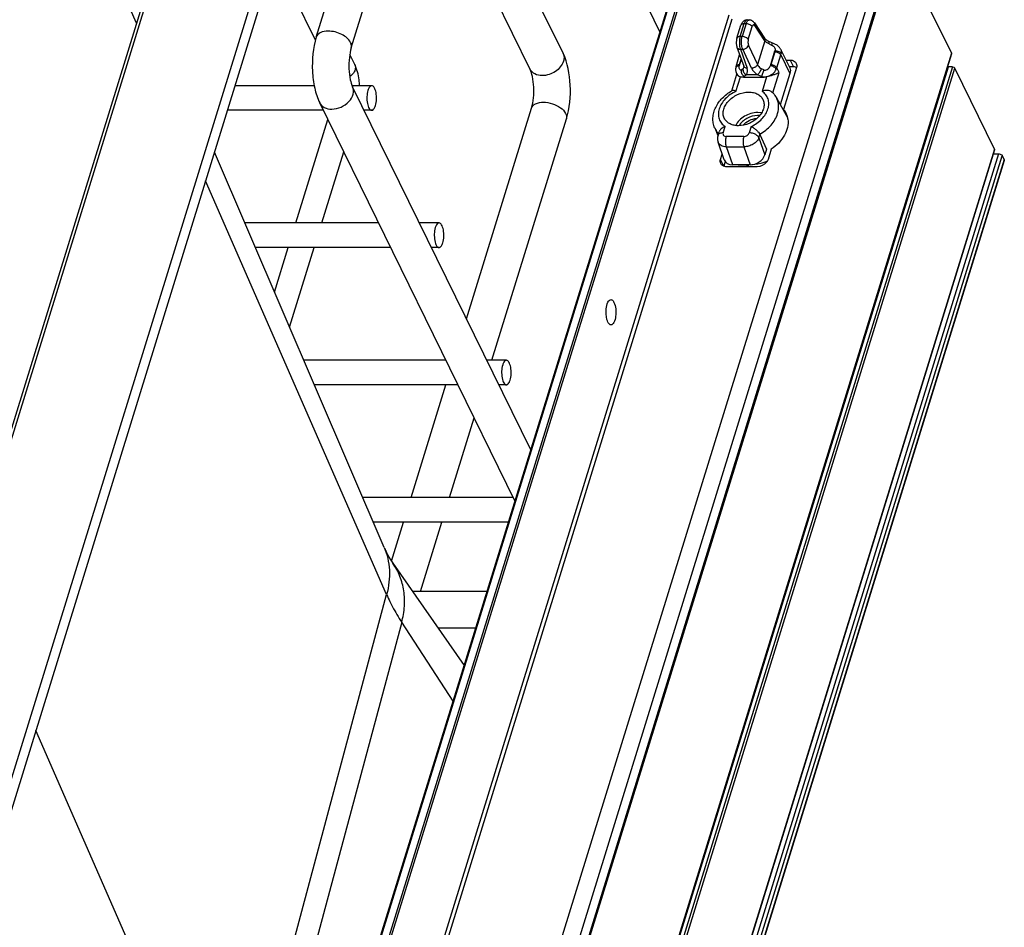
# Model space of a CAD drawing. Units: inches. Extents: x 0 to 17, y 0 to 11.
# Drawn here: x 6.7 to 7.7, y 4.1 to 4.9 of the extents above; entities that cross this region are included whole.
import ezdxf

# ---------------------------------------------------------------- set-up
doc = ezdxf.new("R2010")
doc.units = ezdxf.units.IN
doc.header["$LTSCALE"] = 0.935
doc.header["$MEASUREMENT"] = 0
doc.layers.get('0').update_dxf_attribs({"linetype": 'CONTINUOUS'})

msp = doc.modelspace()

# ---------------------------------------------------------------- linework, layer by layer
at = {"color": 7, "linetype": 'Continuous'}
for p, q in [((7.09779, 5.72351), (6.44779, 3.62008)), ((6.45356, 3.62826), (7.0997, 5.71919)), ((7.19761, 5.71919), (6.55147, 3.62826)), ((7.20581, 5.7162), (6.55816, 3.62041)), ((7.02349, 4.92554), (7.15701, 5.3576)), ((7.05622, 4.91543), (7.18973, 5.34749)), ((6.85521, 4.9385), (6.68474, 5.32781)), ((7.22372, 4.89537), (7.12378, 5.09902)), ((7.25447, 4.91045), (7.16194, 5.09902)), ((7.34514, 4.93061), (7.2625, 5.09902)), ((7.54478, 5.02659), (6.8972, 2.93104)), ((7.37299, 5.02072), (6.8685, 3.38817)), ((6.86942, 3.38853), (7.37349, 5.01971)), ((6.91168, 2.9237), (7.55926, 5.01925)), ((7.37799, 5.01052), (6.87924, 3.39656)), ((6.88162, 3.39748), (7.37928, 5.00791)), ((7.56421, 5.00916), (6.91664, 2.9136)), ((7.56426, 5.00872), (6.91669, 2.91317)), ((6.91964, 2.91852), (7.56721, 5.01408)), ((7.56721, 5.01408), (7.61801, 4.91056)), ((7.02268, 4.92267), (6.98458, 5.00031)), ((6.91822, 3.34229), (7.41276, 4.94263)), ((7.40963, 4.94605), (6.91872, 3.35745)), ((7.42673, 4.94155), (7.42672, 4.94155)), ((7.42672, 4.94155), (7.4287, 4.94155)), ((7.41727, 4.92451), (7.42102, 4.93665)), ((7.42034, 4.92605), (7.42409, 4.9382)), ((7.42594, 4.9382), (7.42219, 4.92605)), ((7.42409, 4.9382), (7.42594, 4.9382)), ((7.42791, 4.92324), (7.43167, 4.93539)), ((7.43362, 4.93875), (7.44306, 4.9245)), ((7.4434, 4.92202), (7.43396, 4.93627)), ((7.42219, 4.92605), (7.42034, 4.92605)), ((7.41733, 4.91597), (7.4236, 4.89819)), ((7.41733, 4.91596), (7.41778, 4.91521)), ((7.42052, 4.91411), (7.42267, 4.91411)), ((7.42052, 4.91411), (7.42679, 4.89633)), ((7.43101, 4.89633), (7.42267, 4.91411)), ((7.42822, 4.91767), (7.43656, 4.89989)), ((7.4434, 4.92202), (7.43656, 4.89989)), ((7.44724, 4.9214), (7.44721, 4.92142)), ((7.45023, 4.92008), (7.44724, 4.92141)), ((7.44734, 4.91917), (7.44972, 4.91813)), ((7.45023, 4.92008), (7.44972, 4.91813)), ((7.45815, 4.91414), (7.46666, 4.8968)), ((7.61801, 4.91056), (6.97044, 2.815)), ((7.61807, 4.91003), (6.9705, 2.81448)), ((7.0595, 4.89992), (7.05485, 4.90939)), ((7.41647, 4.89806), (7.41982, 4.90891)), ((7.42125, 4.90487), (7.41935, 4.89875)), ((7.41954, 4.8996), (7.4212, 4.90498)), ((7.44857, 4.89875), (7.45286, 4.91263)), ((7.45268, 4.91179), (7.44891, 4.8996)), ((7.45268, 4.91179), (7.45286, 4.91263)), ((7.4547, 4.89666), (7.45847, 4.90885)), ((7.45847, 4.90885), (7.45878, 4.91026)), ((7.45847, 4.90885), (7.46694, 4.8916)), ((7.46313, 4.90401), (7.46705, 4.90401)), ((7.46705, 4.90401), (7.47011, 4.89777)), ((7.61801, 4.91056), (7.61807, 4.91003)), ((6.97025, 2.8105), (7.61523, 4.89767)), ((7.619, 4.89767), (6.97286, 2.80674)), ((6.97503, 2.80564), (7.62118, 4.89657)), ((7.41954, 4.8996), (7.41935, 4.89875)), ((7.42308, 4.89588), (7.42172, 4.89483)), ((7.42308, 4.89588), (7.42372, 4.89711)), ((7.4236, 4.89819), (7.4236, 4.89819)), ((7.42405, 4.89743), (7.4236, 4.89819)), ((7.42372, 4.89711), (7.42372, 4.89712)), ((7.44253, 4.89483), (7.44014, 4.89588)), ((7.44253, 4.89483), (7.44037, 4.88862)), ((7.44857, 4.89875), (7.44891, 4.8996)), ((7.45414, 4.89525), (7.4547, 4.89666)), ((7.45678, 4.89244), (7.4547, 4.89666)), ((7.47307, 4.89707), (7.46096, 4.85789)), ((7.47011, 4.89777), (7.46619, 4.89777)), ((7.4731, 4.89723), (7.4712, 4.8977)), ((7.61429, 4.89777), (7.61523, 4.89767)), ((7.619, 4.89767), (7.61523, 4.89767)), ((7.65847, 4.82058), (7.62118, 4.89657)), ((7.41247, 4.87528), (7.41725, 4.89075)), ((7.41636, 4.87473), (7.4206, 4.88845)), ((7.41687, 4.89152), (7.41742, 4.89041)), ((7.41775, 4.89021), (7.41916, 4.88907)), ((7.41917, 4.88906), (7.4206, 4.88845)), ((7.42447, 4.88778), (7.42406, 4.88862)), ((7.44079, 4.88778), (7.42447, 4.88778)), ((7.42624, 4.89035), (7.42595, 4.89041)), ((7.43649, 4.89035), (7.42624, 4.89035)), ((7.43673, 4.89041), (7.43649, 4.89035)), ((7.44037, 4.88862), (7.43649, 4.89035)), ((7.44037, 4.88862), (7.44079, 4.88778)), ((7.44508, 4.88845), (7.44083, 4.87473)), ((7.44945, 4.89021), (7.44713, 4.88907)), ((7.45085, 4.87328), (7.45678, 4.89244)), ((7.46694, 4.8916), (7.45786, 4.86222)), ((7.02153, 4.88004), (6.94742, 4.88004)), ((7.07539, 4.88004), (7.05699, 4.88004)), ((7.2242, 4.53923), (7.05742, 4.87908)), ((7.45419, 4.86882), (7.46486, 4.8496)), ((7.20945, 4.49152), (7.02667, 4.86399)), ((7.16401, 4.66188), (7.22493, 4.85902)), ((7.46096, 4.85789), (7.46402, 4.85165)), ((7.0301, 4.85701), (6.9403, 4.85701)), ((7.07539, 4.85701), (7.06825, 4.85701)), ((7.18787, 4.62308), (7.25765, 4.8489)), ((7.43857, 4.85209), (7.43654, 4.85217)), ((7.44038, 4.85467), (7.43679, 4.85501)), ((7.00443, 4.75156), (7.03434, 4.84836)), ((7.39647, 4.8405), (7.39953, 4.83338)), ((7.40437, 4.83593), (7.40622, 4.84193)), ((7.4307, 4.84193), (7.42884, 4.83593)), ((7.39957, 4.83352), (7.40062, 4.83693)), ((7.42368, 4.8324), (7.40736, 4.8324)), ((7.43789, 4.83134), (7.43885, 4.83442)), ((7.43789, 4.83134), (7.4434, 4.81541)), ((7.43885, 4.83442), (7.44501, 4.82065)), ((7.4053, 4.81079), (7.39963, 4.8272)), ((7.40746, 4.82292), (7.42378, 4.82292)), ((7.4133, 4.80602), (7.40746, 4.82292)), ((7.42378, 4.82292), (7.42961, 4.80602)), ((7.08704, 4.44789), (6.92815, 4.81772)), ((7.65847, 4.82058), (7.01232, 2.72965)), ((7.65853, 4.82006), (7.01238, 2.72913)), ((7.66207, 4.81635), (7.01449, 2.7208)), ((7.01811, 2.71896), (7.66569, 4.81452)), ((7.02854, 4.75156), (7.04913, 4.81822)), ((7.40187, 4.81102), (7.40345, 4.81613)), ((7.44501, 4.82065), (7.4434, 4.81541)), ((7.44943, 4.82059), (7.44648, 4.81102)), ((7.65738, 4.81635), (7.66207, 4.81635)), ((7.65847, 4.82058), (7.65853, 4.82006)), ((7.66569, 4.81452), (7.66749, 4.81085)), ((7.66749, 4.81085), (7.01991, 2.71529)), ((7.66759, 4.80997), (7.02001, 2.71442)), ((7.40494, 4.80478), (7.40187, 4.81102)), ((7.40625, 4.80903), (7.40494, 4.80478)), ((7.43617, 4.80409), (7.40789, 4.80409)), ((7.42961, 4.80602), (7.4133, 4.80602)), ((7.41923, 4.80601), (7.42442, 4.80601)), ((7.66749, 4.81085), (7.66759, 4.80997)), ((7.08933, 4.40381), (6.91985, 4.79086)), ((7.08184, 4.75156), (6.95658, 4.75156)), ((7.13844, 4.75156), (7.12, 4.75156)), ((7.09315, 4.72853), (6.96647, 4.72853)), ((6.98441, 4.68678), (6.99731, 4.72853)), ((6.99843, 4.65414), (7.02142, 4.72853)), ((7.13844, 4.72853), (7.1313, 4.72853)), ((7.14489, 4.62308), (7.01178, 4.62308)), ((7.20149, 4.62308), (7.18305, 4.62308)), ((7.1562, 4.60005), (7.02167, 4.60005)), ((7.11232, 4.4946), (7.1449, 4.60005)), ((7.20149, 4.60005), (7.19435, 4.60005)), ((7.14817, 4.4946), (7.17126, 4.56934)), ((7.20794, 4.4946), (7.06697, 4.4946)), ((7.20329, 4.47157), (7.07687, 4.47157)), ((7.09392, 4.43506), (7.1052, 4.47157)), ((7.12099, 4.40667), (7.14105, 4.47157)), ((7.09526, 4.43307), (7.16182, 4.33737)), ((7.18323, 4.40667), (7.11362, 4.40667)), ((6.94367, 3.86022), (7.08933, 4.40381)), ((7.10345, 4.37785), (6.95777, 3.83422)), ((7.15151, 4.304), (7.10345, 4.37785)), ((7.17265, 4.37241), (7.13745, 4.37241)), ((6.94367, 3.86022), (6.76092, 4.27655))]:
    msp.add_line(p, q, dxfattribs=at)
for points in [[(7.42673, 4.94155), (7.42659, 4.94155), (7.42616, 4.94152), (7.42574, 4.94145), (7.42531, 4.94135), (7.4249, 4.94122), (7.42449, 4.94105), (7.42409, 4.94084), (7.4237, 4.9406), (7.42334, 4.94033), (7.42299, 4.94002), (7.42266, 4.93968), (7.42235, 4.93932), (7.42207, 4.93893), (7.42181, 4.9385), (7.42157, 4.93805), (7.42134, 4.93756), (7.42114, 4.93703), (7.42102, 4.93665)], [(7.43362, 4.93875), (7.43349, 4.93894), (7.43319, 4.93933), (7.43289, 4.93968), (7.43256, 4.94), (7.43223, 4.94029), (7.43188, 4.94055), (7.43152, 4.94078), (7.43115, 4.94097), (7.43077, 4.94114), (7.43039, 4.94128), (7.43, 4.94139), (7.42961, 4.94147), (7.42921, 4.94152), (7.42881, 4.94155), (7.4287, 4.94155)], [(7.41727, 4.92451), (7.41714, 4.92407), (7.41699, 4.92346), (7.41688, 4.92286), (7.41679, 4.92227), (7.41673, 4.9217), (7.41669, 4.92113), (7.41667, 4.92055), (7.41667, 4.91997), (7.41669, 4.91938), (7.41674, 4.91876), (7.41681, 4.91812), (7.41692, 4.9175), (7.41705, 4.91691), (7.41721, 4.91633), (7.41733, 4.91596)], [(7.44721, 4.92142), (7.44696, 4.92154), (7.44648, 4.92179), (7.44603, 4.92204), (7.4456, 4.92229), (7.44521, 4.92254), (7.44485, 4.92279), (7.44452, 4.92303), (7.44422, 4.92327), (7.44396, 4.9235), (7.44372, 4.92372), (7.44352, 4.92393), (7.44335, 4.92412), (7.44321, 4.92429), (7.4431, 4.92444), (7.44306, 4.9245)], [(7.45815, 4.91414), (7.45783, 4.91473), (7.45745, 4.9153), (7.45703, 4.91587), (7.45655, 4.9164), (7.45602, 4.91692), (7.45545, 4.9174), (7.45484, 4.91786), (7.45419, 4.91829), (7.4535, 4.91869), (7.45278, 4.91905), (7.45207, 4.91938), (7.45137, 4.91967), (7.45068, 4.91993), (7.45023, 4.92008)], [(7.41611, 4.89641), (7.41608, 4.89617), (7.41604, 4.89564), (7.41604, 4.89511), (7.41606, 4.89459), (7.41611, 4.89408), (7.41619, 4.89358), (7.4163, 4.89309), (7.41644, 4.89261), (7.4166, 4.89214), (7.41679, 4.89169), (7.41688, 4.89152)], [(7.4236, 4.89819), (7.42364, 4.89809), (7.42369, 4.89791), (7.42372, 4.89774), (7.42375, 4.89758), (7.42375, 4.89745), (7.42375, 4.89733), (7.42374, 4.89723), (7.42372, 4.89715), (7.42371, 4.89711)], [(7.39957, 4.83352), (7.39948, 4.83324), (7.39934, 4.83264), (7.39922, 4.83205), (7.39915, 4.83145), (7.3991, 4.83085), (7.3991, 4.83025), (7.39912, 4.82966), (7.39919, 4.82907), (7.39928, 4.82849), (7.39941, 4.82792), (7.39958, 4.82737), (7.39963, 4.8272)]]:
    msp.add_lwpolyline(points, dxfattribs=at)
for centre, radius, start, end in [((7.45237, 4.91123), 0.00647, 24.13016, 25.994), ((7.42579, 4.89516), 0.00976, 162.77375, 172.66656), ((7.47012, 4.88876), 0.00901, 83.10788, 90.04468), ((7.42208, 4.89404), 0.00578, 206.13149, 208.99985), ((7.42203, 4.89401), 0.00572, 209.0017, 213.32769), ((7.42201, 4.894), 0.0057, 213.33091, 213.87713), ((7.422, 4.89399), 0.00569, 213.87828, 221.68281), ((7.47789, 4.78186), 0.11153, 106.00288, 107.11219), ((7.433, 4.83902), 0.04167, 118.99117, 119.52158), ((7.44722, 4.84625), 0.01801, 26.195, 40.26493), ((7.43679, 4.83472), 0.02029, 90.0017, 91.13116), ((7.44732, 4.84632), 0.01788, 15.73436, 26.13023), ((7.44676, 4.84618), 0.01846, 7.71706, 15.68456), ((7.43617, 4.83322), 0.00293, 24.09468, 27.70923), ((7.4284, 4.84084), 0.03511, 266.35016, 270.01625), ((7.42682, 4.85161), 0.04606, 290.94144, 294.46147), ((7.16502, 4.4814), 0.08487, 203.25081, 206.1394), ((7.23989, 4.46975), 0.16437, 203.65319, 206.15648)]:
    msp.add_arc(centre, radius, start, end, dxfattribs=at)
for centre, start_param, end_param in [((7.43252, 4.81541), -2.191033, -0.620237), ((7.4162, 4.81541), 3.035709, 4.092152)]:
    msp.add_ellipse(centre, major_axis=(0.01054, 0.00546), ratio=0.725324, start_param=start_param, end_param=end_param, dxfattribs=at)
for points, knots in [([(7.42672, 4.94155), (7.42647, 4.94155), (7.42588, 4.94134), (7.42518, 4.94062), (7.42456, 4.93954), (7.42424, 4.93868), (7.42409, 4.9382)], [0, 0, 0, 0, 0.172684, 0.388453, 0.664343, 1, 1, 1, 1]), ([(7.42594, 4.9382), (7.42609, 4.93868), (7.42641, 4.93954), (7.42706, 4.94063), (7.42782, 4.94135), (7.42843, 4.94155), (7.4287, 4.94155)], [0, 0, 0, 0, 0.329451, 0.602385, 0.819942, 1, 1, 1, 1]), ([(7.42102, 4.93666), (7.42109, 4.9369), (7.42139, 4.93738), (7.42214, 4.93787), (7.42307, 4.93814), (7.42375, 4.9382), (7.42409, 4.9382)], [0, 0, 0, 0, 0.208405, 0.445772, 0.714698, 1, 1, 1, 1]), ([(7.42594, 4.9382), (7.42711, 4.9382), (7.42888, 4.93775), (7.43074, 4.93657), (7.43145, 4.93578), (7.43167, 4.93539)], [0, 0, 0, 0, 0.531559, 0.793674, 1, 1, 1, 1]), ([(7.43396, 4.93627), (7.43388, 4.9364), (7.4337, 4.93662), (7.43339, 4.93687), (7.43304, 4.93698), (7.43269, 4.93692), (7.43238, 4.93671), (7.43197, 4.93622), (7.43177, 4.93574), (7.43167, 4.93539)], [0, 0, 0, 0, 0.136556, 0.25072, 0.349102, 0.444328, 0.550526, 0.676949, 1, 1, 1, 1]), ([(7.43396, 4.93627), (7.43407, 4.93668), (7.43415, 4.93755), (7.43385, 4.93839), (7.43362, 4.93875)], [0, 0, 0, 0, 0.4997, 1, 1, 1, 1]), ([(7.02349, 4.92554), (7.02034, 4.91535), (7.01889, 4.89897), (7.0214, 4.87822), (7.02453, 4.86836), (7.02667, 4.86399)], [0, 0, 0, 0, 0.510517, 0.767108, 1, 1, 1, 1]), ([(7.03463, 4.93113), (7.03213, 4.93113), (7.02766, 4.93062), (7.02404, 4.92732), (7.02349, 4.92554)], [0, 0, 0, 0, 0.573511, 1, 1, 1, 1]), ([(7.05563, 4.92048), (7.05398, 4.92384), (7.04701, 4.9291), (7.03898, 4.93113), (7.03463, 4.93113)], [0, 0, 0, 0, 0.461985, 1, 1, 1, 1]), ([(7.42034, 4.92605), (7.41999, 4.92605), (7.41932, 4.92599), (7.41838, 4.92572), (7.41764, 4.92523), (7.41734, 4.92475), (7.41727, 4.92451)], [0, 0, 0, 0, 0.285241, 0.554151, 0.791561, 1, 1, 1, 1]), ([(7.42034, 4.92605), (7.42005, 4.92511), (7.41965, 4.92307), (7.41954, 4.921), (7.41956, 4.91991)], [0, 0, 0, 0, 0.475965, 1, 1, 1, 1]), ([(7.42149, 4.91991), (7.42145, 4.921), (7.42151, 4.92307), (7.4219, 4.92511), (7.42219, 4.92605)], [0, 0, 0, 0, 0.524197, 1, 1, 1, 1]), ([(7.42791, 4.92324), (7.42769, 4.92364), (7.42699, 4.92442), (7.42512, 4.9256), (7.42335, 4.92605), (7.42219, 4.92605)], [0, 0, 0, 0, 0.206326, 0.468441, 1, 1, 1, 1]), ([(7.42791, 4.92324), (7.42778, 4.9228), (7.4276, 4.92185), (7.42757, 4.92038), (7.42776, 4.91896), (7.42803, 4.91806), (7.42822, 4.91767)], [0, 0, 0, 0, 0.242083, 0.508929, 0.77105, 1, 1, 1, 1]), ([(7.44306, 4.9245), (7.44329, 4.92415), (7.44359, 4.92331), (7.44351, 4.92244), (7.4434, 4.92202)], [0, 0, 0, 0, 0.500281, 1, 1, 1, 1]), ([(7.05622, 4.91543), (7.05532, 4.91252), (7.05416, 4.90595), (7.05384, 4.89592), (7.05491, 4.8867), (7.05641, 4.88115), (7.05742, 4.87908)], [0, 0, 0, 0, 0.247213, 0.53838, 0.812547, 1, 1, 1, 1]), ([(7.05622, 4.91543), (7.05634, 4.91582), (7.05667, 4.91752), (7.05621, 4.9193), (7.05563, 4.92048)], [0, 0, 0, 0, 0.23565, 1, 1, 1, 1]), ([(7.41778, 4.91521), (7.4181, 4.91485), (7.41899, 4.91429), (7.42, 4.91413), (7.42052, 4.91411)], [0, 0, 0, 0, 0.483116, 1, 1, 1, 1]), ([(7.41956, 4.91991), (7.41957, 4.91886), (7.41973, 4.91689), (7.42019, 4.91496), (7.42052, 4.91411)], [0, 0, 0, 0, 0.537176, 1, 1, 1, 1]), ([(7.42267, 4.91411), (7.4223, 4.91495), (7.42175, 4.91688), (7.42153, 4.91885), (7.42149, 4.91991)], [0, 0, 0, 0, 0.464946, 1, 1, 1, 1]), ([(7.42267, 4.91411), (7.42294, 4.91412), (7.42413, 4.91425), (7.42528, 4.91471), (7.42606, 4.91521)], [0, 0, 0, 0, 0.223858, 1, 1, 1, 1]), ([(7.42606, 4.91521), (7.42633, 4.91538), (7.42721, 4.91603), (7.42794, 4.91693), (7.42822, 4.91767)], [0, 0, 0, 0, 0.286676, 1, 1, 1, 1]), ([(7.44734, 4.91917), (7.44652, 4.91953), (7.44508, 4.92032), (7.44384, 4.92143), (7.4434, 4.92202)], [0, 0, 0, 0, 0.549888, 1, 1, 1, 1]), ([(7.44734, 4.91917), (7.44742, 4.91944), (7.44752, 4.91994), (7.44759, 4.92067), (7.44748, 4.92127), (7.44724, 4.9214)], [0, 0, 0, 0, 0.359851, 0.648106, 1, 1, 1, 1]), ([(7.44972, 4.91813), (7.45036, 4.91791), (7.45152, 4.91734), (7.45301, 4.91547), (7.45306, 4.91367), (7.45286, 4.91263)], [0, 0, 0, 0, 0.292346, 0.542692, 1, 1, 1, 1]), ([(7.45828, 4.91388), (7.45852, 4.91333), (7.45887, 4.91213), (7.45886, 4.91088), (7.45878, 4.91026)], [0, 0, 0, 0, 0.492645, 1, 1, 1, 1]), ([(7.25765, 4.8489), (7.2608, 4.85909), (7.26264, 4.88019), (7.25895, 4.90132), (7.25447, 4.91045)], [0, 0, 0, 0, 0.511762, 1, 1, 1, 1]), ([(7.25447, 4.91045), (7.2553, 4.90877), (7.25564, 4.90605), (7.25507, 4.90356), (7.25487, 4.90291)], [0, 0, 0, 0, 0.733424, 1, 1, 1, 1]), ([(7.45268, 4.91179), (7.45297, 4.91179), (7.45418, 4.9117), (7.45536, 4.91134), (7.45618, 4.91093)], [0, 0, 0, 0, 0.242577, 1, 1, 1, 1]), ([(7.45286, 4.91263), (7.45344, 4.91271), (7.45468, 4.9127), (7.45682, 4.91218), (7.45834, 4.91116), (7.45878, 4.91026)], [0, 0, 0, 0, 0.262643, 0.547347, 1, 1, 1, 1]), ([(7.45618, 4.91093), (7.45668, 4.91067), (7.45757, 4.9101), (7.45826, 4.90928), (7.45847, 4.90885)], [0, 0, 0, 0, 0.543641, 1, 1, 1, 1]), ([(7.46705, 4.90401), (7.46769, 4.90401), (7.46991, 4.90382), (7.47215, 4.90241), (7.47286, 4.90097)], [0, 0, 0, 0, 0.283742, 1, 1, 1, 1]), ([(7.05977, 4.89484), (7.05959, 4.89425), (7.05851, 4.89175), (7.05652, 4.88972), (7.05482, 4.88855)], [0, 0, 0, 0, 0.231934, 1, 1, 1, 1]), ([(7.06403, 4.88005), (7.06394, 4.88187), (7.06334, 4.88865), (7.0617, 4.89544), (7.0595, 4.89992)], [0, 0, 0, 0, 0.267596, 1, 1, 1, 1]), ([(7.0595, 4.89992), (7.05968, 4.89955), (7.06028, 4.89793), (7.06015, 4.89609), (7.05977, 4.89484)], [0, 0, 0, 0, 0.241081, 1, 1, 1, 1]), ([(7.22493, 4.85902), (7.22688, 4.86533), (7.22761, 4.87555), (7.22624, 4.88774), (7.22474, 4.89329), (7.22372, 4.89537)], [0, 0, 0, 0, 0.537576, 0.812276, 1, 1, 1, 1]), ([(7.23495, 4.88949), (7.23259, 4.88949), (7.22808, 4.89029), (7.22462, 4.89354), (7.22372, 4.89537)], [0, 0, 0, 0, 0.536394, 1, 1, 1, 1]), ([(7.25487, 4.90291), (7.25368, 4.89905), (7.24767, 4.89225), (7.23928, 4.88949), (7.23495, 4.88949)], [0, 0, 0, 0, 0.48302, 1, 1, 1, 1]), ([(7.41935, 4.89875), (7.41896, 4.8987), (7.41819, 4.89853), (7.41717, 4.89805), (7.4164, 4.89733), (7.41615, 4.89671), (7.41611, 4.89641)], [0, 0, 0, 0, 0.279022, 0.547935, 0.78841, 1, 1, 1, 1]), ([(7.41954, 4.8996), (7.41917, 4.8996), (7.41847, 4.89954), (7.41754, 4.89924), (7.41682, 4.89876), (7.41654, 4.89829), (7.41647, 4.89806)], [0, 0, 0, 0, 0.303824, 0.569923, 0.797767, 1, 1, 1, 1]), ([(7.42172, 4.89483), (7.42151, 4.89473), (7.42108, 4.89459), (7.42019, 4.89476), (7.41944, 4.89574), (7.41917, 4.89719), (7.41925, 4.89822), (7.41935, 4.89875)], [0, 0, 0, 0, 0.121986, 0.232115, 0.457479, 0.716465, 1, 1, 1, 1]), ([(7.42406, 4.88862), (7.42309, 4.88931), (7.42167, 4.89129), (7.42139, 4.89376), (7.42172, 4.89483)], [0, 0, 0, 0, 0.514801, 1, 1, 1, 1]), ([(7.42308, 4.89588), (7.42294, 4.8954), (7.42288, 4.89433), (7.42342, 4.89278), (7.42447, 4.89139), (7.42543, 4.89068), (7.42595, 4.89041)], [0, 0, 0, 0, 0.223675, 0.469168, 0.732088, 1, 1, 1, 1]), ([(7.42679, 4.89633), (7.42627, 4.89635), (7.42527, 4.89652), (7.42437, 4.89707), (7.42405, 4.89743)], [0, 0, 0, 0, 0.516884, 1, 1, 1, 1]), ([(7.42595, 4.89041), (7.42627, 4.8908), (7.42681, 4.89167), (7.42738, 4.89369), (7.42715, 4.89533), (7.42679, 4.89633)], [0, 0, 0, 0, 0.244369, 0.486358, 1, 1, 1, 1]), ([(7.43441, 4.89743), (7.43414, 4.89726), (7.43309, 4.89669), (7.43189, 4.89636), (7.43101, 4.89633)], [0, 0, 0, 0, 0.269376, 1, 1, 1, 1]), ([(7.43101, 4.89633), (7.43128, 4.89577), (7.4327, 4.89338), (7.4349, 4.89153), (7.43673, 4.89041)], [0, 0, 0, 0, 0.226271, 1, 1, 1, 1]), ([(7.43656, 4.89989), (7.43648, 4.89968), (7.43599, 4.89869), (7.43514, 4.8979), (7.43441, 4.89743)], [0, 0, 0, 0, 0.21095, 1, 1, 1, 1]), ([(7.43656, 4.89989), (7.43673, 4.89951), (7.4376, 4.89792), (7.43899, 4.89665), (7.44014, 4.89588)], [0, 0, 0, 0, 0.229006, 1, 1, 1, 1]), ([(7.43673, 4.89041), (7.43708, 4.89073), (7.43776, 4.89151), (7.43869, 4.89285), (7.43952, 4.89434), (7.43997, 4.89537), (7.44014, 4.89588)], [0, 0, 0, 0, 0.217751, 0.479891, 0.752532, 1, 1, 1, 1]), ([(7.44253, 4.89483), (7.44286, 4.89472), (7.44355, 4.89459), (7.44493, 4.89476), (7.44643, 4.89561), (7.44772, 4.89708), (7.44833, 4.89819), (7.44857, 4.89875)], [0, 0, 0, 0, 0.132786, 0.2646, 0.520836, 0.76689, 1, 1, 1, 1]), ([(7.45414, 4.89525), (7.45394, 4.89566), (7.45327, 4.89652), (7.45191, 4.89756), (7.45029, 4.89836), (7.44913, 4.89867), (7.44857, 4.89875)], [0, 0, 0, 0, 0.204934, 0.470481, 0.753262, 1, 1, 1, 1]), ([(7.45241, 4.89874), (7.45214, 4.89887), (7.45103, 4.89935), (7.44981, 4.8996), (7.44891, 4.8996)], [0, 0, 0, 0, 0.252627, 1, 1, 1, 1]), ([(7.44945, 4.89021), (7.44997, 4.89053), (7.45185, 4.89188), (7.45339, 4.89372), (7.45414, 4.89525)], [0, 0, 0, 0, 0.262944, 1, 1, 1, 1]), ([(7.4547, 4.89666), (7.45449, 4.89709), (7.4538, 4.89791), (7.45292, 4.89848), (7.45241, 4.89874)], [0, 0, 0, 0, 0.456359, 1, 1, 1, 1]), ([(7.46666, 4.8968), (7.46704, 4.89603), (7.46748, 4.89426), (7.46721, 4.89247), (7.46694, 4.8916)], [0, 0, 0, 0, 0.482584, 1, 1, 1, 1]), ([(7.41742, 4.89041), (7.41755, 4.89014), (7.4181, 4.88961), (7.41876, 4.88926), (7.41917, 4.88906)], [0, 0, 0, 0, 0.39098, 1, 1, 1, 1]), ([(7.42058, 4.88847), (7.42085, 4.88848), (7.4214, 4.88835), (7.42226, 4.88834), (7.42316, 4.88842), (7.42375, 4.88854), (7.42406, 4.88862)], [0, 0, 0, 0, 0.228861, 0.47748, 0.734016, 1, 1, 1, 1]), ([(7.42447, 4.88778), (7.42412, 4.88778), (7.42281, 4.88783), (7.4215, 4.8881), (7.4206, 4.88845)], [0, 0, 0, 0, 0.26172, 1, 1, 1, 1]), ([(7.42624, 4.89035), (7.42611, 4.89017), (7.42548, 4.88948), (7.42469, 4.88894), (7.42406, 4.88862)], [0, 0, 0, 0, 0.235281, 1, 1, 1, 1]), ([(7.44037, 4.88862), (7.44076, 4.88854), (7.44154, 4.88841), (7.44272, 4.88834), (7.4439, 4.88835), (7.44468, 4.88849), (7.44508, 4.88847)], [0, 0, 0, 0, 0.249327, 0.499541, 0.750317, 1, 1, 1, 1]), ([(7.44508, 4.88845), (7.44472, 4.88834), (7.44332, 4.88796), (7.44186, 4.88778), (7.44079, 4.88778)], [0, 0, 0, 0, 0.256622, 1, 1, 1, 1]), ([(7.44714, 4.88907), (7.4482, 4.88937), (7.45016, 4.88992), (7.45285, 4.89075), (7.45502, 4.89154), (7.45626, 4.89213), (7.45678, 4.89244)], [0, 0, 0, 0, 0.321841, 0.598408, 0.824358, 1, 1, 1, 1]), ([(7.0379, 4.85812), (7.04088, 4.85812), (7.04692, 4.85954), (7.05422, 4.86459), (7.05869, 4.8716), (7.05842, 4.87703), (7.05742, 4.87908)], [0, 0, 0, 0, 0.27174, 0.547318, 0.792408, 1, 1, 1, 1]), ([(7.07539, 4.88004), (7.07504, 4.88004), (7.07402, 4.8797), (7.07275, 4.87809), (7.07215, 4.87658), (7.07188, 4.87569)], [0, 0, 0, 0, 0.176833, 0.522026, 1, 1, 1, 1]), ([(7.0789, 4.86137), (7.07949, 4.86327), (7.08004, 4.86737), (7.07978, 4.87239), (7.07883, 4.8761), (7.07784, 4.87849), (7.07638, 4.88005), (7.07539, 4.88004)], [0, 0, 0, 0, 0.294368, 0.604791, 0.741057, 0.853743, 1, 1, 1, 1]), ([(7.07188, 4.87569), (7.07129, 4.87379), (7.07073, 4.86969), (7.071, 4.86467), (7.07195, 4.86096), (7.07293, 4.85857), (7.0744, 4.85701), (7.07539, 4.85701)], [0, 0, 0, 0, 0.294375, 0.604804, 0.741069, 0.853752, 1, 1, 1, 1]), ([(7.39647, 4.8405), (7.39583, 4.84198), (7.3949, 4.84514), (7.39464, 4.85009), (7.39547, 4.85506), (7.39793, 4.86158), (7.40333, 4.86898), (7.40922, 4.87344), (7.41247, 4.87528)], [0, 0, 0, 0, 0.116344, 0.233822, 0.353426, 0.476114, 0.731817, 1, 1, 1, 1]), ([(7.41636, 4.87473), (7.41267, 4.87302), (7.40761, 4.86952), (7.4028, 4.86339), (7.40052, 4.85854), (7.39966, 4.85361), (7.40036, 4.84892), (7.40259, 4.84483), (7.40492, 4.84278), (7.40622, 4.84193)], [0, 0, 0, 0, 0.291447, 0.428325, 0.555308, 0.672255, 0.781788, 0.889032, 1, 1, 1, 1]), ([(7.40588, 4.84879), (7.4052, 4.84995), (7.40426, 4.85262), (7.40445, 4.857), (7.4061, 4.8614), (7.40904, 4.86552), (7.41305, 4.86909), (7.41932, 4.87273), (7.42481, 4.87406), (7.42839, 4.87406)], [0, 0, 0, 0, 0.101621, 0.208606, 0.32535, 0.452711, 0.588506, 0.728577, 1, 1, 1, 1]), ([(7.41636, 4.87473), (7.416, 4.87492), (7.41533, 4.87525), (7.41435, 4.87557), (7.41351, 4.87568), (7.413, 4.87557), (7.41281, 4.87547)], [0, 0, 0, 0, 0.323834, 0.60001, 0.824075, 1, 1, 1, 1]), ([(7.42839, 4.87406), (7.42991, 4.87406), (7.43285, 4.87375), (7.43686, 4.87226), (7.44003, 4.86981), (7.44141, 4.86761), (7.44188, 4.86645)], [0, 0, 0, 0, 0.278899, 0.53555, 0.772868, 1, 1, 1, 1]), ([(7.4307, 4.84193), (7.43439, 4.84364), (7.43945, 4.84715), (7.44426, 4.85327), (7.44654, 4.85813), (7.44739, 4.86305), (7.4467, 4.86774), (7.44446, 4.87183), (7.44213, 4.87389), (7.44083, 4.87473)], [0, 0, 0, 0, 0.291447, 0.428325, 0.555308, 0.672255, 0.781788, 0.889032, 1, 1, 1, 1]), ([(7.44695, 4.8755), (7.44646, 4.87558), (7.44439, 4.87577), (7.44229, 4.87532), (7.44083, 4.87473)], [0, 0, 0, 0, 0.241028, 1, 1, 1, 1]), ([(7.44996, 4.87414), (7.44977, 4.87432), (7.44888, 4.87498), (7.44779, 4.87535), (7.44695, 4.8755)], [0, 0, 0, 0, 0.231925, 1, 1, 1, 1]), ([(7.44996, 4.87414), (7.45038, 4.87376), (7.452, 4.87217), (7.45337, 4.87031), (7.45419, 4.86882)], [0, 0, 0, 0, 0.251482, 1, 1, 1, 1]), ([(7.45533, 4.8539), (7.45611, 4.85642), (7.45666, 4.86039), (7.45575, 4.86545), (7.45479, 4.86775), (7.45419, 4.86882)], [0, 0, 0, 0, 0.516066, 0.760123, 1, 1, 1, 1]), ([(7.02667, 4.86399), (7.02757, 4.86216), (7.03103, 4.85891), (7.03554, 4.85812), (7.0379, 4.85812)], [0, 0, 0, 0, 0.463608, 1, 1, 1, 1]), ([(7.07539, 4.85701), (7.07574, 4.85701), (7.07676, 4.85736), (7.07803, 4.85897), (7.07862, 4.86047), (7.0789, 4.86137)], [0, 0, 0, 0, 0.176806, 0.521997, 1, 1, 1, 1]), ([(7.22493, 4.85902), (7.22548, 4.86079), (7.2291, 4.86409), (7.23357, 4.8646), (7.23607, 4.8646)], [0, 0, 0, 0, 0.42648, 1, 1, 1, 1]), ([(7.23607, 4.8646), (7.23893, 4.8646), (7.24466, 4.86361), (7.25197, 4.86002), (7.2572, 4.85513), (7.25818, 4.8506), (7.25765, 4.8489)], [0, 0, 0, 0, 0.290778, 0.579319, 0.819386, 1, 1, 1, 1]), ([(7.44188, 4.86645), (7.44236, 4.86525), (7.44288, 4.86257), (7.44225, 4.85837), (7.44034, 4.85424), (7.43621, 4.84903), (7.42897, 4.84419), (7.42207, 4.8426), (7.41867, 4.8426)], [0, 0, 0, 0, 0.101991, 0.210828, 0.329462, 0.457837, 0.731248, 1, 1, 1, 1]), ([(7.41867, 4.8426), (7.4173, 4.8426), (7.41465, 4.84285), (7.41099, 4.84405), (7.40795, 4.84602), (7.40645, 4.84782), (7.40588, 4.84879)], [0, 0, 0, 0, 0.276853, 0.534049, 0.773104, 1, 1, 1, 1]), ([(7.43639, 4.855), (7.43434, 4.85496), (7.43014, 4.85425), (7.42434, 4.85167), (7.41943, 4.84782), (7.41699, 4.84451), (7.41612, 4.84277)], [0, 0, 0, 0, 0.249954, 0.50937, 0.763694, 1, 1, 1, 1]), ([(7.43654, 4.85217), (7.43312, 4.8521), (7.42636, 4.85013), (7.42104, 4.84546), (7.41926, 4.84262)], [0, 0, 0, 0, 0.505088, 1, 1, 1, 1]), ([(7.42305, 4.84303), (7.42456, 4.84495), (7.42857, 4.84805), (7.43347, 4.84933), (7.43592, 4.84934)], [0, 0, 0, 0, 0.499963, 1, 1, 1, 1]), ([(7.43877, 4.83459), (7.44268, 4.83688), (7.44953, 4.84237), (7.45413, 4.85), (7.45533, 4.8539)], [0, 0, 0, 0, 0.525857, 1, 1, 1, 1]), ([(7.46506, 4.84866), (7.46574, 4.84363), (7.4626, 4.83204), (7.45441, 4.82399), (7.44943, 4.82059)], [0, 0, 0, 0, 0.457619, 1, 1, 1, 1]), ([(7.39647, 4.8405), (7.39668, 4.84001), (7.39762, 4.83807), (7.39894, 4.83633), (7.40008, 4.83519)], [0, 0, 0, 0, 0.248686, 1, 1, 1, 1]), ([(7.40622, 4.84193), (7.40494, 4.84141), (7.40269, 4.84015), (7.40097, 4.83806), (7.40062, 4.83693)], [0, 0, 0, 0, 0.540616, 1, 1, 1, 1]), ([(7.4307, 4.84193), (7.43152, 4.84149), (7.43319, 4.84042), (7.43474, 4.83918), (7.43551, 4.83848)], [0, 0, 0, 0, 0.470328, 1, 1, 1, 1]), ([(7.40437, 4.83593), (7.40383, 4.83593), (7.40277, 4.83584), (7.40132, 4.83541), (7.40015, 4.83465), (7.39968, 4.8339), (7.39957, 4.83352)], [0, 0, 0, 0, 0.284033, 0.552695, 0.790603, 1, 1, 1, 1]), ([(7.40437, 4.83593), (7.40423, 4.8355), (7.40414, 4.8346), (7.40471, 4.83335), (7.40589, 4.83255), (7.40685, 4.8324), (7.40736, 4.8324)], [0, 0, 0, 0, 0.246806, 0.477684, 0.722255, 1, 1, 1, 1]), ([(7.40746, 4.82292), (7.40722, 4.8236), (7.40687, 4.82516), (7.40668, 4.82762), (7.40682, 4.8301), (7.40714, 4.83169), (7.40736, 4.8324)], [0, 0, 0, 0, 0.225834, 0.495912, 0.768267, 1, 1, 1, 1]), ([(7.42368, 4.8324), (7.42346, 4.83169), (7.42314, 4.8301), (7.423, 4.82762), (7.42319, 4.82516), (7.42354, 4.8236), (7.42378, 4.82292)], [0, 0, 0, 0, 0.231733, 0.504088, 0.774166, 1, 1, 1, 1]), ([(7.42368, 4.8324), (7.4248, 4.8324), (7.42699, 4.83314), (7.42853, 4.83492), (7.42884, 4.83593)], [0, 0, 0, 0, 0.517226, 1, 1, 1, 1]), ([(7.43789, 4.83134), (7.43744, 4.83015), (7.43585, 4.82783), (7.43245, 4.82518), (7.42829, 4.82339), (7.42526, 4.82292), (7.42378, 4.82292)], [0, 0, 0, 0, 0.221808, 0.47489, 0.74186, 1, 1, 1, 1]), ([(7.43431, 4.83458), (7.43386, 4.83481), (7.43213, 4.83555), (7.43023, 4.83593), (7.42884, 4.83593)], [0, 0, 0, 0, 0.265604, 1, 1, 1, 1]), ([(7.43789, 4.83134), (7.43758, 4.83198), (7.43651, 4.83326), (7.43513, 4.83417), (7.43431, 4.83458)], [0, 0, 0, 0, 0.436364, 1, 1, 1, 1]), ([(7.43551, 4.83848), (7.43619, 4.83786), (7.43739, 4.83666), (7.4384, 4.83528), (7.43877, 4.83459)], [0, 0, 0, 0, 0.540059, 1, 1, 1, 1]), ([(7.40746, 4.82292), (7.40654, 4.82292), (7.4048, 4.82309), (7.40244, 4.82392), (7.40061, 4.82529), (7.39986, 4.82655), (7.39963, 4.8272)], [0, 0, 0, 0, 0.289563, 0.549924, 0.783033, 1, 1, 1, 1]), ([(7.66207, 4.81635), (7.66316, 4.81635), (7.66463, 4.81586), (7.66555, 4.81478), (7.66569, 4.81452)], [0, 0, 0, 0, 0.785638, 1, 1, 1, 1]), ([(7.40789, 4.80409), (7.40725, 4.80409), (7.40503, 4.80427), (7.40279, 4.80568), (7.40208, 4.80712)], [0, 0, 0, 0, 0.283742, 1, 1, 1, 1]), ([(7.42777, 4.80601), (7.42687, 4.80587), (7.42306, 4.80546), (7.41919, 4.80563), (7.4163, 4.80601)], [0, 0, 0, 0, 0.237877, 1, 1, 1, 1]), ([(7.44328, 4.80859), (7.44206, 4.80813), (7.43726, 4.80652), (7.43217, 4.80573), (7.42841, 4.80573)], [0, 0, 0, 0, 0.257218, 1, 1, 1, 1]), ([(7.44648, 4.81102), (7.44618, 4.81006), (7.44403, 4.80627), (7.43945, 4.80409), (7.43617, 4.80409)], [0, 0, 0, 0, 0.234902, 1, 1, 1, 1]), ([(7.13493, 4.74721), (7.13434, 4.74531), (7.13378, 4.7412), (7.13405, 4.73619), (7.135, 4.73248), (7.13598, 4.73009), (7.13745, 4.72853), (7.13844, 4.72853)], [0, 0, 0, 0, 0.294375, 0.604804, 0.741069, 0.853752, 1, 1, 1, 1]), ([(7.13844, 4.75156), (7.13809, 4.75156), (7.13707, 4.75122), (7.1358, 4.7496), (7.1352, 4.7481), (7.13493, 4.74721)], [0, 0, 0, 0, 0.176833, 0.522026, 1, 1, 1, 1]), ([(7.14195, 4.73289), (7.14254, 4.73479), (7.14309, 4.73889), (7.14283, 4.74391), (7.14188, 4.74761), (7.14089, 4.75001), (7.13943, 4.75156), (7.13844, 4.75156)], [0, 0, 0, 0, 0.294368, 0.604791, 0.741057, 0.853743, 1, 1, 1, 1]), ([(7.13844, 4.72853), (7.13879, 4.72853), (7.13981, 4.72887), (7.14108, 4.73049), (7.14167, 4.73199), (7.14195, 4.73289)], [0, 0, 0, 0, 0.176806, 0.521997, 1, 1, 1, 1]), ([(7.29492, 4.67121), (7.29515, 4.67334), (7.29561, 4.67649), (7.29812, 4.67982), (7.29934, 4.67982)], [0, 0, 0, 0, 0.636809, 1, 1, 1, 1]), ([(7.29934, 4.67982), (7.2996, 4.67982), (7.30093, 4.67949), (7.30174, 4.67821), (7.3022, 4.67726)], [0, 0, 0, 0, 0.198075, 1, 1, 1, 1]), ([(7.3022, 4.67726), (7.30311, 4.67541), (7.30406, 4.67097), (7.3039, 4.66444), (7.3029, 4.65918), (7.30049, 4.65619), (7.29934, 4.65619)], [0, 0, 0, 0, 0.270745, 0.585992, 0.848739, 1, 1, 1, 1]), ([(7.29648, 4.65875), (7.29609, 4.65956), (7.29473, 4.66357), (7.29455, 4.66791), (7.29492, 4.67121)], [0, 0, 0, 0, 0.212273, 1, 1, 1, 1]), ([(7.29934, 4.65619), (7.29908, 4.65619), (7.29775, 4.65652), (7.29695, 4.6578), (7.29648, 4.65875)], [0, 0, 0, 0, 0.198075, 1, 1, 1, 1]), ([(7.19798, 4.61872), (7.19739, 4.61682), (7.19683, 4.61272), (7.1971, 4.6077), (7.19805, 4.604), (7.19903, 4.60161), (7.2005, 4.60005), (7.20149, 4.60005)], [0, 0, 0, 0, 0.294375, 0.604804, 0.741069, 0.853752, 1, 1, 1, 1]), ([(7.20149, 4.62308), (7.20114, 4.62308), (7.20012, 4.62274), (7.19885, 4.62112), (7.19825, 4.61962), (7.19798, 4.61872)], [0, 0, 0, 0, 0.176833, 0.522026, 1, 1, 1, 1]), ([(7.205, 4.60441), (7.20559, 4.60631), (7.20614, 4.61041), (7.20588, 4.61542), (7.20493, 4.61913), (7.20394, 4.62152), (7.20248, 4.62308), (7.20149, 4.62308)], [0, 0, 0, 0, 0.294368, 0.604791, 0.741057, 0.853743, 1, 1, 1, 1]), ([(7.20149, 4.60005), (7.20184, 4.60005), (7.20286, 4.60039), (7.20413, 4.60201), (7.20472, 4.60351), (7.205, 4.60441)], [0, 0, 0, 0, 0.176806, 0.521997, 1, 1, 1, 1]), ([(7.08704, 4.44789), (7.08846, 4.44459), (7.09072, 4.43764), (7.09221, 4.42664), (7.09182, 4.41522), (7.09035, 4.40761), (7.08933, 4.40381)], [0, 0, 0, 0, 0.24002, 0.484736, 0.737427, 1, 1, 1, 1]), ([(7.08883, 4.44401), (7.0893, 4.44305), (7.09123, 4.43928), (7.09345, 4.43566), (7.09526, 4.43307)], [0, 0, 0, 0, 0.253304, 1, 1, 1, 1]), ([(7.10345, 4.37785), (7.10476, 4.38273), (7.10646, 4.39255), (7.10597, 4.4072), (7.10234, 4.42098), (7.0979, 4.42927), (7.09526, 4.43307)], [0, 0, 0, 0, 0.263705, 0.515197, 0.758654, 1, 1, 1, 1]), ([(7.09236, 4.39729), (7.09316, 4.39566), (7.09656, 4.38901), (7.10037, 4.38257), (7.10345, 4.37785)], [0, 0, 0, 0, 0.244585, 1, 1, 1, 1])]:
    msp.add_open_spline(points, degree=3, knots=knots, dxfattribs=at)
for points in [[(7.47286, 4.90097), (7.47343, 4.8998), (7.47345, 4.89831), (7.47307, 4.89707)], [(7.619, 4.89767), (7.61982, 4.89767), (7.62082, 4.8973), (7.62118, 4.89657)], [(7.40208, 4.80712), (7.40151, 4.80829), (7.40149, 4.80978), (7.40187, 4.81102)]]:
    msp.add_open_spline(points, degree=3, dxfattribs=at)

doc.saveas('drawing.dxf')
